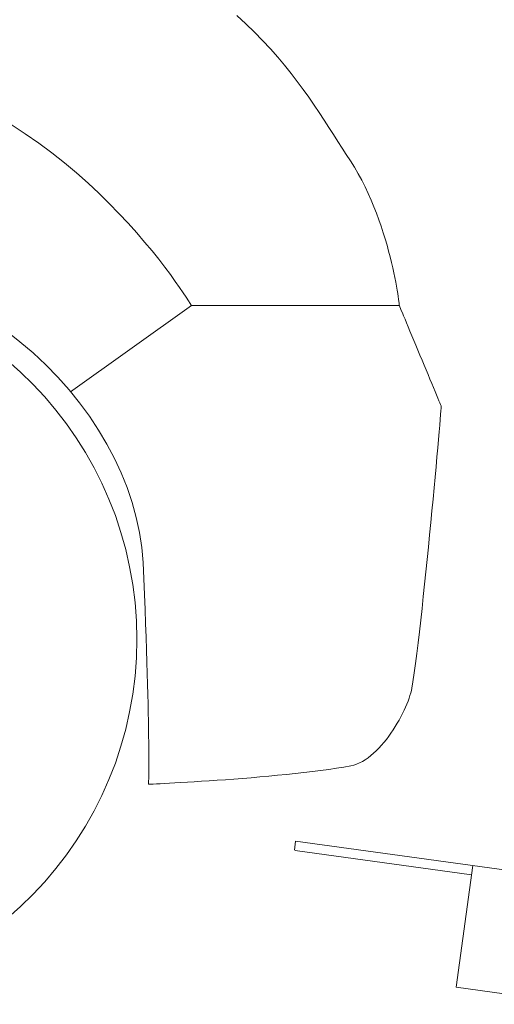
# Model space of a CAD drawing. Units: millimetres. Extents: x -4096 to 3464, y 1427 to 4323.
# Drawn here: x 3096 to 3100, y 1514 to 1522 of the extents above; entities that cross this region are included whole.
import ezdxf

# ---------------------------------------------------------------- set-up
doc = ezdxf.new("R2010")
doc.units = ezdxf.units.MM
doc.header["$LTSCALE"] = 0.2
doc.layers.add('(KE)仕様', color=7, linetype='Continuous', lineweight=13)

msp = doc.modelspace()

# ---------------------------------------------------------------- linework, layer by layer
at = {"layer": '(KE)仕様', "color": 211, "linetype": 'Continuous'}
for p, q in [((3097.6631, 1521.878), (3097.7313, 1521.8157)), ((3097.7313, 1521.8157), (3097.7959, 1521.7534)), ((3097.7959, 1521.7534), (3097.8569, 1521.6911)), ((3097.8569, 1521.6911), (3097.9147, 1521.629)), ((3097.9147, 1521.629), (3097.9693, 1521.5672)), ((3097.9693, 1521.5672), (3098.021, 1521.5057)), ((3098.021, 1521.5057), (3098.07, 1521.4447)), ((3098.07, 1521.4447), (3098.1164, 1521.3843)), ((3098.1164, 1521.3843), (3098.1605, 1521.3245)), ((3098.1605, 1521.3245), (3098.2024, 1521.2656)), ((3098.2024, 1521.2656), (3098.2423, 1521.2076)), ((3098.2423, 1521.2076), (3098.2805, 1521.1506)), ((3098.2805, 1521.1506), (3098.3171, 1521.0947)), ((3098.3171, 1521.0947), (3098.3523, 1521.0401)), ((3095.973, 1521.0616), (3096.0792, 1520.993)), ((3098.3523, 1521.0401), (3098.3862, 1520.9868)), ((3096.0792, 1520.993), (3096.1814, 1520.922)), ((3098.3862, 1520.9868), (3098.4192, 1520.935)), ((3098.4192, 1520.935), (3098.4514, 1520.8847)), ((3096.1814, 1520.922), (3096.2796, 1520.849)), ((3098.4514, 1520.8847), (3098.4829, 1520.8361)), ((3096.2796, 1520.849), (3096.3737, 1520.7745)), ((3098.4829, 1520.8361), (3098.514, 1520.789)), ((3098.514, 1520.789), (3098.5437, 1520.7416)), ((3096.3737, 1520.7745), (3096.4636, 1520.699)), ((3098.5437, 1520.7416), (3098.5717, 1520.6934)), ((3096.4636, 1520.699), (3096.5494, 1520.6229)), ((3098.5717, 1520.6934), (3098.5983, 1520.6446)), ((3098.5983, 1520.6446), (3098.6233, 1520.5953)), ((3096.5494, 1520.6229), (3096.6309, 1520.5468)), ((3098.6233, 1520.5953), (3098.6469, 1520.5458)), ((3096.6309, 1520.5468), (3096.7081, 1520.4711)), ((3098.6469, 1520.5458), (3098.6691, 1520.4961)), ((3098.6691, 1520.4961), (3098.6899, 1520.4464)), ((3096.7081, 1520.4711), (3096.781, 1520.3963)), ((3098.6899, 1520.4464), (3098.7093, 1520.397)), ((3096.781, 1520.3963), (3096.8495, 1520.3229)), ((3098.7093, 1520.397), (3098.7275, 1520.348)), ((3098.7275, 1520.348), (3098.7444, 1520.2995)), ((3096.8495, 1520.3229), (3096.9136, 1520.2513)), ((3098.7444, 1520.2995), (3098.7601, 1520.2517)), ((3096.9136, 1520.2513), (3096.9733, 1520.182)), ((3098.7601, 1520.2517), (3098.7746, 1520.2048)), ((3098.7746, 1520.2048), (3098.7879, 1520.159)), ((3096.9733, 1520.182), (3097.0284, 1520.1155)), ((3098.7879, 1520.159), (3098.8002, 1520.1144)), ((3097.0284, 1520.1155), (3097.079, 1520.0523)), ((3097.079, 1520.0523), (3097.125, 1519.9929)), ((3098.8002, 1520.1144), (3098.8114, 1520.0712)), ((3098.8114, 1520.0712), (3098.8216, 1520.0296)), ((3097.125, 1519.9929), (3097.1663, 1519.9377)), ((3098.8216, 1520.0296), (3098.8308, 1519.9897)), ((3098.8308, 1519.9897), (3098.8391, 1519.9517)), ((3097.1663, 1519.9377), (3097.203, 1519.8872)), ((3098.8391, 1519.9517), (3098.8464, 1519.9158)), ((3098.8464, 1519.9158), (3098.853, 1519.8821)), ((3097.203, 1519.8872), (3097.2349, 1519.8419)), ((3097.2349, 1519.8419), (3097.262, 1519.8022)), ((3098.853, 1519.8821), (3098.8587, 1519.8509)), ((3098.8587, 1519.8509), (3098.8636, 1519.8222)), ((3097.262, 1519.8022), (3097.2843, 1519.7687)), ((3097.2843, 1519.7687), (3097.3017, 1519.7418)), ((3098.8636, 1519.8222), (3098.8678, 1519.7962)), ((3098.8678, 1519.7962), (3098.8714, 1519.7732)), ((3098.8714, 1519.7732), (3098.8742, 1519.7532)), ((3097.3243, 1519.7056), (3096.419, 1519.0612)), ((3097.3017, 1519.7418), (3097.3142, 1519.722)), ((3097.3142, 1519.722), (3097.3217, 1519.7098)), ((3097.3217, 1519.7098), (3097.3243, 1519.7056)), ((3098.8802, 1519.7056), (3097.3243, 1519.7056)), ((3098.8742, 1519.7532), (3098.8765, 1519.7365)), ((3098.8765, 1519.7365), (3098.8782, 1519.7233)), ((3098.8782, 1519.7233), (3098.8793, 1519.7136)), ((3098.8793, 1519.7136), (3098.88, 1519.7076)), ((3098.88, 1519.7076), (3098.8802, 1519.7056)), ((3098.8802, 1519.7056), (3098.8812, 1519.7032)), ((3098.8812, 1519.7032), (3098.8841, 1519.6962)), ((3098.8841, 1519.6962), (3098.8888, 1519.6849)), ((3098.8888, 1519.6849), (3098.8951, 1519.6697)), ((3098.8951, 1519.6697), (3098.9029, 1519.6509)), ((3098.9029, 1519.6509), (3098.9122, 1519.6288)), ((3098.9122, 1519.6288), (3098.9226, 1519.6038)), ((3098.9226, 1519.6038), (3098.9342, 1519.576)), ((3098.9342, 1519.576), (3098.9467, 1519.546)), ((3098.9467, 1519.546), (3098.96, 1519.5139)), ((3096.0399, 1519.4356), (3095.9362, 1519.5163)), ((3098.96, 1519.5139), (3098.9741, 1519.4802)), ((3098.9741, 1519.4802), (3098.9887, 1519.4452)), ((3096.1391, 1519.3509), (3096.0399, 1519.4356)), ((3098.9887, 1519.4452), (3099.0037, 1519.409)), ((3099.0037, 1519.409), (3099.0191, 1519.3722)), ((3096.2334, 1519.2625), (3096.1391, 1519.3509)), ((3099.0191, 1519.3722), (3099.0346, 1519.3351)), ((3099.0346, 1519.3351), (3099.0501, 1519.2978)), ((3096.0444, 1519.2071), (3095.9479, 1519.2929)), ((3096.3229, 1519.1706), (3096.2334, 1519.2625)), ((3099.0501, 1519.2978), (3099.0655, 1519.2608)), ((3099.0655, 1519.2608), (3099.0807, 1519.2244)), ((3096.1368, 1519.1168), (3096.0444, 1519.2071)), ((3096.4073, 1519.0755), (3096.3229, 1519.1706)), ((3099.0807, 1519.2244), (3099.0954, 1519.189)), ((3099.0954, 1519.189), (3099.1097, 1519.1547)), ((3096.2249, 1519.0223), (3096.1368, 1519.1168)), ((3099.1097, 1519.1547), (3099.1233, 1519.122)), ((3099.1233, 1519.122), (3099.1362, 1519.0912)), ((3099.1362, 1519.0912), (3099.1481, 1519.0627)), ((3096.3084, 1518.9238), (3096.2249, 1519.0223)), ((3096.4864, 1518.9775), (3096.4073, 1519.0755)), ((3099.1481, 1519.0627), (3099.1589, 1519.0366)), ((3099.1589, 1519.0366), (3099.1686, 1519.0134)), ((3096.5601, 1518.8768), (3096.4864, 1518.9775)), ((3099.1686, 1519.0134), (3099.1769, 1518.9934)), ((3099.1769, 1518.9934), (3099.1838, 1518.9768)), ((3099.1838, 1518.9768), (3099.1891, 1518.9641)), ((3099.1891, 1518.9641), (3099.1927, 1518.9556)), ((3099.1927, 1518.9556), (3099.1944, 1518.9515)), ((3099.1943, 1518.9492), (3099.1934, 1518.9383)), ((3099.1944, 1518.9515), (3099.1943, 1518.9492)), ((3096.3874, 1518.8213), (3096.3084, 1518.9238)), ((3096.6283, 1518.7737), (3096.5601, 1518.8768)), ((3099.1893, 1518.8902), (3099.1862, 1518.854)), ((3099.1917, 1518.9185), (3099.1893, 1518.8902)), ((3099.1934, 1518.9383), (3099.1917, 1518.9185)), ((3096.4615, 1518.715), (3096.3874, 1518.8213)), ((3099.1825, 1518.8104), (3099.1781, 1518.7598)), ((3099.1862, 1518.854), (3099.1825, 1518.8104)), ((3096.6906, 1518.6685), (3096.6283, 1518.7737)), ((3099.1781, 1518.7598), (3099.1731, 1518.7029)), ((3096.5306, 1518.6052), (3096.4615, 1518.715)), ((3096.747, 1518.5613), (3096.6906, 1518.6685)), ((3099.1731, 1518.7029), (3099.1676, 1518.6402)), ((3096.5945, 1518.4919), (3096.5306, 1518.6052)), ((3099.1676, 1518.6402), (3099.1615, 1518.5721)), ((3096.7974, 1518.4526), (3096.747, 1518.5613)), ((3099.1615, 1518.5721), (3099.1549, 1518.4992)), ((3096.6532, 1518.3753), (3096.5945, 1518.4919)), ((3096.8414, 1518.3425), (3096.7974, 1518.4526)), ((3099.1549, 1518.4992), (3099.1479, 1518.422)), ((3096.7063, 1518.2557), (3096.6532, 1518.3753)), ((3099.1479, 1518.422), (3099.1404, 1518.341)), ((3096.879, 1518.2313), (3096.8414, 1518.3425)), ((3099.1404, 1518.341), (3099.1326, 1518.2567)), ((3096.7539, 1518.1331), (3096.7063, 1518.2557)), ((3096.91, 1518.1193), (3096.879, 1518.2313)), ((3099.1326, 1518.2567), (3099.1244, 1518.1697)), ((3096.7956, 1518.0078), (3096.7539, 1518.1331)), ((3099.1244, 1518.1697), (3099.1158, 1518.0805)), ((3096.9342, 1518.0067), (3096.91, 1518.1193)), ((3099.1158, 1518.0805), (3099.107, 1517.9896)), ((3096.8313, 1517.8798), (3096.7956, 1518.0078)), ((3096.9514, 1517.8939), (3096.9342, 1518.0067)), ((3099.107, 1517.9896), (3099.0979, 1517.8975)), ((3096.861, 1517.7494), (3096.8313, 1517.8798)), ((3096.9616, 1517.781), (3096.9514, 1517.8939)), ((3099.0979, 1517.8975), (3099.0886, 1517.8047)), ((3096.967, 1517.6603), (3096.9616, 1517.781)), ((3099.0886, 1517.8047), (3099.0792, 1517.7118)), ((3096.8843, 1517.6168), (3096.861, 1517.7494)), ((3099.0792, 1517.7118), (3099.0695, 1517.6193)), ((3096.9011, 1517.482), (3096.8843, 1517.6168)), ((3096.9719, 1517.5426), (3096.967, 1517.6603)), ((3099.0695, 1517.6193), (3099.0597, 1517.5276)), ((3096.9763, 1517.4306), (3096.9719, 1517.5426)), ((3096.9114, 1517.3452), (3096.9011, 1517.482)), ((3099.0597, 1517.5276), (3099.0499, 1517.4374)), ((3096.9804, 1517.3241), (3096.9763, 1517.4306)), ((3099.0499, 1517.4374), (3099.04, 1517.3491)), ((3096.9148, 1517.2067), (3096.9114, 1517.3452)), ((3096.984, 1517.223), (3096.9804, 1517.3241)), ((3099.04, 1517.3491), (3099.03, 1517.2632)), ((3099.03, 1517.2632), (3099.0201, 1517.1804)), ((3096.9114, 1517.0682), (3096.9148, 1517.2067)), ((3096.9873, 1517.1272), (3096.984, 1517.223)), ((3099.0201, 1517.1804), (3099.0102, 1517.101)), ((3096.9903, 1517.0365), (3096.9873, 1517.1272)), ((3099.0102, 1517.101), (3099.0004, 1517.0256)), ((3096.9011, 1516.9314), (3096.9114, 1517.0682)), ((3096.9928, 1516.9509), (3096.9903, 1517.0365)), ((3098.9907, 1516.9547), (3098.9812, 1516.8889)), ((3099.0004, 1517.0256), (3098.9907, 1516.9547)), ((3096.8843, 1516.7966), (3096.9011, 1516.9314)), ((3096.9951, 1516.8703), (3096.9928, 1516.9509)), ((3098.9812, 1516.8889), (3098.9737, 1516.8406)), ((3096.9971, 1516.7945), (3096.9951, 1516.8703)), ((3098.9657, 1516.8054), (3098.96, 1516.786)), ((3098.9703, 1516.8237), (3098.9657, 1516.8054)), ((3098.9737, 1516.8406), (3098.9703, 1516.8237)), ((3096.861, 1516.664), (3096.8843, 1516.7966)), ((3096.9988, 1516.7234), (3096.9971, 1516.7945)), ((3098.9454, 1516.744), (3098.9365, 1516.7217)), ((3098.9532, 1516.7655), (3098.9454, 1516.744)), ((3098.96, 1516.786), (3098.9532, 1516.7655)), ((3096.8313, 1516.5336), (3096.861, 1516.664)), ((3097.0002, 1516.657), (3096.9988, 1516.7234)), ((3098.916, 1516.6752), (3098.9043, 1516.6512)), ((3098.9267, 1516.6988), (3098.916, 1516.6752)), ((3098.9365, 1516.7217), (3098.9267, 1516.6988)), ((3097.0014, 1516.595), (3097.0002, 1516.657)), ((3097.0024, 1516.5375), (3097.0014, 1516.595)), ((3098.8785, 1516.6023), (3098.8643, 1516.5777)), ((3098.8918, 1516.6269), (3098.8785, 1516.6023)), ((3098.9043, 1516.6512), (3098.8918, 1516.6269)), ((3096.7956, 1516.4056), (3096.8313, 1516.5336)), ((3097.0031, 1516.4842), (3097.0024, 1516.5375)), ((3098.8338, 1516.5287), (3098.8176, 1516.5046)), ((3098.8494, 1516.5531), (3098.8338, 1516.5287)), ((3098.8643, 1516.5777), (3098.8494, 1516.5531)), ((3097.0037, 1516.4351), (3097.0031, 1516.4842)), ((3098.7831, 1516.4576), (3098.765, 1516.435)), ((3098.8006, 1516.4808), (3098.7831, 1516.4576)), ((3098.8176, 1516.5046), (3098.8006, 1516.4808)), ((3096.7539, 1516.2803), (3096.7956, 1516.4056)), ((3097.0041, 1516.39), (3097.0037, 1516.4351)), ((3097.0043, 1516.3489), (3097.0041, 1516.39)), ((3098.7076, 1516.3724), (3098.6875, 1516.3536)), ((3098.7272, 1516.3923), (3098.7076, 1516.3724)), ((3098.7463, 1516.4132), (3098.7272, 1516.3923)), ((3098.765, 1516.435), (3098.7463, 1516.4132)), ((3097.0044, 1516.3116), (3097.0043, 1516.3489)), ((3097.0045, 1516.278), (3097.0044, 1516.3116)), ((3098.6038, 1516.2923), (3098.5822, 1516.281)), ((3098.6252, 1516.3053), (3098.6038, 1516.2923)), ((3098.6463, 1516.32), (3098.6252, 1516.3053)), ((3098.6671, 1516.3361), (3098.6463, 1516.32)), ((3098.6875, 1516.3536), (3098.6671, 1516.3361)), ((3096.7063, 1516.1577), (3096.7539, 1516.2803)), ((3097.004, 1516.1984), (3097.0042, 1516.2215)), ((3097.0042, 1516.2215), (3097.0044, 1516.248)), ((3097.0044, 1516.248), (3097.0045, 1516.278)), ((3098.229, 1516.2164), (3098.1655, 1516.2089)), ((3098.2911, 1516.2243), (3098.229, 1516.2164)), ((3098.3514, 1516.2326), (3098.2911, 1516.2243)), ((3098.4095, 1516.2411), (3098.3514, 1516.2326)), ((3098.4653, 1516.2501), (3098.4095, 1516.2411)), ((3098.5161, 1516.2589), (3098.4653, 1516.2501)), ((3098.5383, 1516.2642), (3098.5161, 1516.2589)), ((3098.5603, 1516.2716), (3098.5383, 1516.2642)), ((3098.5822, 1516.281), (3098.5603, 1516.2716)), ((3096.6532, 1516.0381), (3096.7063, 1516.1577)), ((3097.0029, 1516.1374), (3097.0031, 1516.1481)), ((3097.0031, 1516.1481), (3097.0034, 1516.1618)), ((3097.0034, 1516.1618), (3097.0037, 1516.1785)), ((3097.0037, 1516.1785), (3097.004, 1516.1984)), ((3097.3998, 1516.1432), (3097.3452, 1516.1397)), ((3097.4569, 1516.1469), (3097.3998, 1516.1432)), ((3097.5163, 1516.151), (3097.4569, 1516.1469)), ((3097.5777, 1516.1553), (3097.5163, 1516.151)), ((3097.6406, 1516.16), (3097.5777, 1516.1553)), ((3097.7049, 1516.165), (3097.6406, 1516.16)), ((3097.7702, 1516.1703), (3097.7049, 1516.165)), ((3097.8362, 1516.1759), (3097.7702, 1516.1703)), ((3097.9025, 1516.1819), (3097.8362, 1516.1759)), ((3097.9689, 1516.1881), (3097.9025, 1516.1819)), ((3098.0351, 1516.1947), (3097.9689, 1516.1881)), ((3098.1007, 1516.2016), (3098.0351, 1516.1947)), ((3098.1655, 1516.2089), (3098.1007, 1516.2016)), ((3097.0024, 1516.1216), (3097.0025, 1516.1242)), ((3097.0029, 1516.1212), (3097.0024, 1516.1216)), ((3097.0025, 1516.1242), (3097.0026, 1516.1295)), ((3097.0026, 1516.1295), (3097.0029, 1516.1374)), ((3097.0088, 1516.1215), (3097.0029, 1516.1212)), ((3097.0206, 1516.122), (3097.0088, 1516.1215)), ((3097.0381, 1516.1228), (3097.0206, 1516.122)), ((3097.061, 1516.1239), (3097.0381, 1516.1228)), ((3097.0889, 1516.1253), (3097.061, 1516.1239)), ((3097.1216, 1516.127), (3097.0889, 1516.1253)), ((3097.1587, 1516.1289), (3097.1216, 1516.127)), ((3097.1999, 1516.1312), (3097.1587, 1516.1289)), ((3097.2449, 1516.1337), (3097.1999, 1516.1312)), ((3097.2935, 1516.1366), (3097.2449, 1516.1337)), ((3097.3452, 1516.1397), (3097.2935, 1516.1366)), ((3096.5945, 1515.9215), (3096.6532, 1516.0381)), ((3096.5306, 1515.8083), (3096.5945, 1515.9215)), ((3096.4615, 1515.6984), (3096.5306, 1515.8083)), ((3096.3874, 1515.5922), (3096.4615, 1515.6984)), ((3098.1036, 1515.696), (3098.0941, 1515.6266)), ((3098.1008, 1515.6257), (3099.4205, 1515.4433)), ((3098.1036, 1515.696), (3106.9561, 1514.4729)), ((3096.3084, 1515.4897), (3096.3874, 1515.5922)), ((3096.2249, 1515.3911), (3096.3084, 1515.4897)), ((3099.4301, 1515.5128), (3099.305, 1514.6006)), ((3096.1368, 1515.2966), (3096.2249, 1515.3911)), ((3096.0444, 1515.2063), (3096.1368, 1515.2966)), ((3095.9479, 1515.1205), (3096.0444, 1515.2063)), ((3106.8308, 1513.5594), (3099.305, 1514.6006))]:
    msp.add_line(p, q, dxfattribs=at)

doc.saveas('drawing.dxf')
